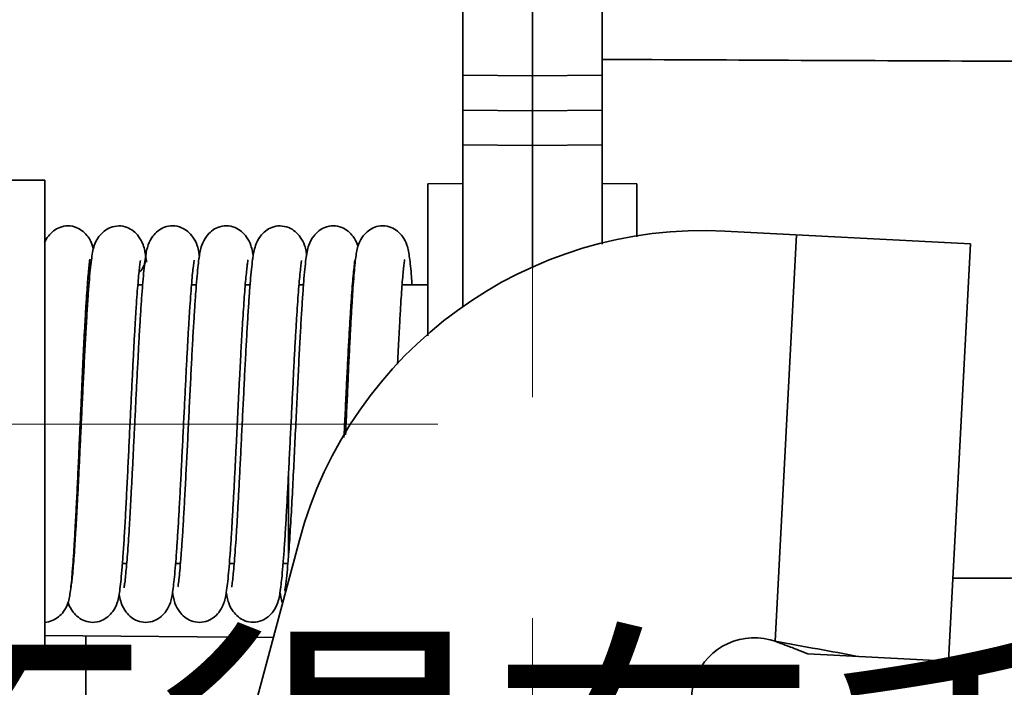
# Model space of a CAD drawing. Units: millimetres. Extents: x 5 to 941, y 7 to 369.
# Drawn here: x 479 to 493, y 120 to 129 of the extents above; entities that cross this region are included whole.
import ezdxf

# ---------------------------------------------------------------- set-up
doc = ezdxf.new("R2010")
doc.units = ezdxf.units.MM
doc.header["$LTSCALE"] = 0.25
doc.linetypes.add('CENTERX2', pattern=[101.6, 63.5, -12.7, 12.7, -12.7])
for name, color, linetype, lineweight in [('中心线', 1, 'CENTERX2', 18), ('标注', 3, 'CONTINUOUS', 20), ('粗实线', 7, 'CONTINUOUS', 35)]:
    doc.layers.add(name, color=color, linetype=linetype, lineweight=lineweight)
doc.styles.add('技术要求', font='SIMFANG.TTF', dxfattribs={"width": 0.667, "height": 3.5})

msp = doc.modelspace()

# ---------------------------------------------------------------- linework, layer by layer
at = {"layer": '中心线'}
for p, q in [((486.712, 104.729), (486.712, 154.191)), ((476.747, 123.392), (485.355, 123.392))]:
    msp.add_line(p, q, dxfattribs=at)
at = {"layer": '粗实线'}
for p, q in [((485.712, 125.071), (485.712, 132.383)), ((487.712, 125.976), (487.712, 132.383)), ((486.712, 128.392), (486.712, 131.892)), ((485.712, 128.401), (486.712, 128.392)), ((486.712, 128.392), (487.712, 128.401)), ((485.712, 127.901), (486.712, 127.892)), ((486.712, 127.892), (487.712, 127.901)), ((486.712, 127.392), (485.712, 127.401)), ((487.712, 127.401), (486.712, 127.392)), ((486.712, 125.632), (486.712, 127.392)), ((477.112, 126.892), (479.712, 126.892)), ((479.712, 126.892), (479.712, 119.892)), ((485.712, 126.846), (485.212, 126.842)), ((485.212, 124.659), (485.212, 126.842)), ((488.212, 126.842), (487.712, 126.846)), ((488.212, 126.079), (488.212, 126.842)), ((493.001, 125.978), (489.476, 126.163)), ((490.198, 120.273), (490.504, 126.109)), ((492.687, 119.986), (493.001, 125.978)), ((481.158, 125.821), (481.158, 125.823)), ((480.323, 125.392), (480.346, 125.392)), ((481.047, 125.392), (481.116, 125.392)), ((481.818, 125.392), (481.888, 125.392)), ((482.589, 125.392), (482.659, 125.392)), ((483.361, 125.392), (483.426, 125.392)), ((484.128, 125.392), (484.14, 125.392)), ((484.841, 125.392), (485.212, 125.392)), ((483.212, 122.7), (483.212, 121.513)), ((481.961, 116.479), (483.366, 121.724)), ((480.116, 121.392), (480.124, 121.392)), ((480.826, 121.392), (480.888, 121.392)), ((481.59, 121.392), (481.659, 121.392)), ((482.361, 121.392), (482.431, 121.392)), ((483.133, 121.392), (483.201, 121.392)), ((483.166, 121.052), (483.166, 121.054)), ((482.992, 120.328), (479.712, 120.357)), ((480.301, 115.881), (480.301, 120.352)), ((490.198, 120.273), (490.126, 120.292)), ((490.666, 120.092), (492.687, 119.986)), ((477.112, 119.892), (479.712, 119.892))]:
    msp.add_line(p, q, dxfattribs=at)
for centre, radius, start, end in [((489.162, 120.171), 6, 87, 165), ((489.893, 119.423), 0.9, 75, 255)]:
    msp.add_arc(centre, radius, start, end, dxfattribs=at)
for points, start_tangent, end_tangent in [([(487.712, 128.628), (490.569, 128.615), (493.41, 128.603), (496.236, 128.591)], (0.999991, -0.004343), (0.99999, -0.004386)), ([(486.712, 128.392), (486.712, 128.34), (486.712, 128.288), (486.712, 128.237), (486.712, 128.189), (486.712, 128.142), (486.712, 128.098), (486.712, 128.057), (486.712, 128.02), (486.712, 127.987), (486.712, 127.959), (486.712, 127.935), (486.712, 127.916), (486.712, 127.903), (486.712, 127.895), (486.712, 127.892)], (0, -1), (0, -1)), ([(486.712, 127.892), (486.712, 127.889), (486.712, 127.881), (486.712, 127.867), (486.712, 127.849), (486.712, 127.825), (486.712, 127.796), (486.712, 127.763), (486.712, 127.726), (486.712, 127.686), (486.712, 127.642), (486.712, 127.595), (486.712, 127.546), (486.712, 127.496), (486.712, 127.444), (486.712, 127.392)], (0, -1), (0, -1)), ([(480.044, 126.239), (479.928, 126.217), (479.764, 126.091), (479.708, 125.997)], (-0.999982, -0.006064), (-0.401875, -0.915694)), ([(480.409, 125.902), (480.393, 125.961), (480.333, 126.079), (480.171, 126.212), (480.043, 126.239)], (-0.21808, 0.975931), (-0.999931, 0.011775)), ([(480.775, 126.237), (480.655, 126.215), (480.489, 126.084), (480.422, 125.955), (480.398, 125.859), (480.381, 125.749)], (-0.999972, -0.007439), (-0.130496, -0.991449)), ([(481.158, 125.821), (481.147, 125.881), (481.124, 125.966), (481.057, 126.087), (480.892, 126.216), (480.774, 126.238)], (-0.161221, 0.986918), (-0.999964, 0.00844)), ([(481.546, 126.239), (481.43, 126.218), (481.263, 126.088), (481.197, 125.966)], (-0.99998, -0.006345), (-0.337034, -0.941493)), ([(481.932, 125.805), (481.922, 125.864), (481.9, 125.953), (481.839, 126.075), (481.675, 126.212), (481.546, 126.239)], (-0.15323, 0.988191), (-0.99993, 0.01186)), ([(482.317, 126.239), (482.198, 126.217), (482.032, 126.085), (481.966, 125.96), (481.942, 125.87), (481.928, 125.785)], (-0.999974, -0.007145), (-0.144173, -0.989552)), ([(482.704, 125.805), (482.692, 125.871), (482.67, 125.956), (482.609, 126.076), (482.444, 126.213), (482.317, 126.239)], (-0.153167, 0.9882), (-0.999937, 0.011248)), ([(483.089, 126.238), (482.972, 126.216), (482.806, 126.088), (482.737, 125.958), (482.712, 125.862), (482.699, 125.783)], (-0.999979, -0.006482), (-0.142395, -0.98981)), ([(483.472, 125.824), (483.463, 125.874), (483.441, 125.957), (483.379, 126.077), (483.213, 126.213), (483.088, 126.238)], (-0.164565, 0.986366), (-0.999942, 0.010736)), ([(483.853, 126.239), (483.734, 126.217), (483.572, 126.091), (483.501, 125.959), (483.478, 125.866), (483.461, 125.76)], (-0.999975, -0.007075), (-0.130238, -0.991483)), ([(484.209, 125.942), (484.202, 125.963), (484.138, 126.085), (483.975, 126.215), (483.852, 126.239)], (-0.285752, 0.958304), (-0.999949, 0.010058)), ([(484.562, 126.239), (484.448, 126.219), (484.284, 126.094), (484.215, 125.969), (484.192, 125.882), (484.177, 125.789)], (-0.999983, -0.005806), (-0.133636, -0.991031)), ([(484.948, 125.78), (484.933, 125.875), (484.911, 125.961), (484.847, 126.085), (484.685, 126.215), (484.562, 126.239)], (-0.130683, 0.991424), (-0.999945, 0.010488)), ([(481.197, 125.966), (481.174, 125.882), (481.157, 125.788)], (-0.337034, -0.941493), (-0.146155, -0.989262)), ([(481.161, 125.806), (481.158, 125.823)], (-0.154493, 0.987994), (-0.164003, 0.98646)), ([(481.161, 125.803), (481.158, 125.821)], (-0.087146, 0.996196), (-0.157763, 0.987477)), ([(481.173, 125.715), (481.161, 125.806)], (-0.120542, 0.992708), (-0.154493, 0.987994)), ([(481.161, 125.782), (481.161, 125.803)], (0.000775, 1), (-0.087146, 0.996196)), ([(480.094, 121.122), (480.107, 121.272), (480.121, 121.456), (480.135, 121.679), (480.15, 121.942), (480.166, 122.242), (480.182, 122.57), (480.198, 122.912), (480.213, 123.253), (480.228, 123.582), (480.242, 123.893), (480.255, 124.186), (480.268, 124.459), (480.281, 124.711), (480.294, 124.94), (480.306, 125.144), (480.318, 125.321), (480.329, 125.471), (480.34, 125.593), (480.35, 125.687), (480.359, 125.751), (480.361, 125.759)], (0.100205, 0.994967), (0.202331, 0.979317)), ([(480.381, 125.749), (480.364, 125.606)], (-0.130496, -0.991449), (-0.099396, -0.995048)), ([(480.806, 121.161), (480.822, 121.337), (480.838, 121.556), (480.855, 121.819), (480.872, 122.119), (480.889, 122.445), (480.906, 122.783), (480.922, 123.122), (480.938, 123.454), (480.954, 123.774), (480.969, 124.078), (480.983, 124.362), (480.997, 124.623), (481.011, 124.861), (481.024, 125.073), (481.037, 125.26), (481.05, 125.419), (481.062, 125.552), (481.073, 125.656), (481.083, 125.73), (481.085, 125.739)], (0.098725, 0.995115), (0.21505, 0.976603)), ([(481.142, 125.669), (481.127, 125.52), (481.112, 125.339), (481.096, 125.125), (481.081, 124.882), (481.065, 124.615), (481.05, 124.328), (481.034, 124.029), (481.019, 123.725), (481.004, 123.422), (480.989, 123.125), (480.975, 122.837), (480.961, 122.563), (480.947, 122.305), (480.934, 122.066), (480.921, 121.848), (480.908, 121.653), (480.895, 121.481), (480.883, 121.333), (480.871, 121.211), (480.86, 121.115), (480.85, 121.046), (480.849, 121.039)], (-0.111962, -0.993712), (-0.215922, -0.976411)), ([(481.072, 125.571), (481.131, 125.659), (481.151, 125.711)], (0.668966, 0.743293), (0.268299, 0.963336)), ([(481.157, 125.784), (481.142, 125.669)], (-0.144581, -0.989493), (-0.111962, -0.993712)), ([(481.151, 125.711), (481.161, 125.767)], (0.268299, 0.963336), (0.063459, 0.997984)), ([(481.157, 125.788), (481.157, 125.784)], (-0.146155, -0.989262), (-0.144581, -0.989493)), ([(481.161, 125.767), (481.161, 125.782)], (0.063459, 0.997984), (0.000775, 1)), ([(481.565, 121.123), (481.58, 121.276), (481.596, 121.462), (481.611, 121.679), (481.627, 121.927), (481.643, 122.203), (481.659, 122.502), (481.675, 122.816), (481.691, 123.139), (481.707, 123.463), (481.723, 123.779), (481.738, 124.081), (481.753, 124.364), (481.767, 124.627), (481.781, 124.866), (481.795, 125.08), (481.808, 125.267), (481.821, 125.427), (481.833, 125.559), (481.845, 125.662), (481.856, 125.735), (481.858, 125.744)], (0.109631, 0.993972), (0.215664, 0.976468)), ([(481.928, 125.785), (481.925, 125.767), (481.91, 125.639)], (-0.144173, -0.989552), (-0.105776, -0.99439)), ([(482.338, 121.134), (482.353, 121.294), (482.369, 121.49), (482.385, 121.715), (482.4, 121.963), (482.415, 122.226), (482.43, 122.498), (482.444, 122.775), (482.458, 123.053), (482.472, 123.329), (482.485, 123.599), (482.498, 123.863), (482.511, 124.117), (482.524, 124.36), (482.536, 124.589), (482.549, 124.803), (482.561, 125), (482.573, 125.177), (482.585, 125.335), (482.596, 125.472), (482.608, 125.586), (482.618, 125.677), (482.628, 125.742), (482.629, 125.749)], (0.107251, 0.994232), (0.216636, 0.976252)), ([(482.699, 125.783), (482.695, 125.755), (482.679, 125.618)], (-0.142395, -0.98981), (-0.102323, -0.994751)), ([(483.113, 121.175), (483.129, 121.35), (483.146, 121.562), (483.162, 121.807), (483.179, 122.084), (483.195, 122.383), (483.212, 122.701), (483.228, 123.03), (483.245, 123.363), (483.261, 123.691), (483.277, 124.008), (483.292, 124.308), (483.307, 124.584), (483.322, 124.834), (483.336, 125.055), (483.349, 125.247), (483.362, 125.412), (483.375, 125.547), (483.387, 125.654), (483.397, 125.73), (483.399, 125.739)], (0.100974, 0.994889), (0.213402, 0.976964)), ([(483.461, 125.76), (483.445, 125.617)], (-0.130238, -0.991483), (-0.098825, -0.995105)), ([(484.007, 123.2), (484.022, 123.511), (484.039, 123.864), (484.055, 124.195), (484.071, 124.502), (484.087, 124.779), (484.102, 125.025), (484.116, 125.236), (484.129, 125.413), (484.142, 125.556), (484.154, 125.665), (484.164, 125.74), (484.167, 125.751)], (0.048275, 0.998834), (0.209671, 0.977772)), ([(484.163, 125.673), (484.15, 125.526), (484.136, 125.345), (484.122, 125.128), (484.107, 124.873), (484.092, 124.584), (484.076, 124.266), (484.061, 123.929), (484.045, 123.582), (484.03, 123.24)], (-0.102335, -0.99475), (-0.04461, -0.999004)), ([(484.177, 125.789), (484.163, 125.673)], (-0.133636, -0.991031), (-0.102335, -0.99475)), ([(484.776, 124.251), (484.777, 124.272), (484.79, 124.528), (484.802, 124.761), (484.814, 124.973), (484.825, 125.162), (484.836, 125.328), (484.847, 125.47), (484.858, 125.588), (484.868, 125.681), (484.877, 125.748), (484.878, 125.755)], (0.047489, 0.998872), (0.201236, 0.979543)), ([(484.984, 125.392), (484.975, 125.51), (484.962, 125.661), (484.948, 125.78)], (-0.072767, 0.997349), (-0.130683, 0.991424)), ([(480.364, 125.606), (480.348, 125.421)], (-0.099396, -0.995048), (-0.080865, -0.996725)), ([(481.91, 125.639), (481.895, 125.48), (481.879, 125.288), (481.864, 125.063), (481.848, 124.806), (481.831, 124.518), (481.815, 124.203), (481.797, 123.867), (481.78, 123.515), (481.763, 123.159), (481.745, 122.808), (481.728, 122.474), (481.711, 122.165), (481.695, 121.89), (481.679, 121.651), (481.664, 121.45), (481.65, 121.285), (481.637, 121.158), (481.625, 121.067), (481.623, 121.056)], (-0.105776, -0.99439), (-0.20118, -0.979554)), ([(482.679, 125.618), (482.663, 125.446), (482.647, 125.238), (482.631, 124.996), (482.614, 124.723), (482.598, 124.426), (482.581, 124.109), (482.565, 123.78), (482.548, 123.447), (482.532, 123.117), (482.516, 122.797), (482.5, 122.495), (482.485, 122.216), (482.471, 121.965), (482.457, 121.741), (482.443, 121.547), (482.43, 121.381), (482.417, 121.243), (482.406, 121.135), (482.395, 121.057), (482.393, 121.048)], (-0.102323, -0.994751), (-0.217467, -0.976068)), ([(483.445, 125.617), (483.429, 125.436), (483.413, 125.217), (483.396, 124.959), (483.379, 124.663), (483.361, 124.329), (483.343, 123.96), (483.324, 123.561), (483.303, 123.141), (483.282, 122.711), (483.26, 122.284), (483.236, 121.877), (483.212, 121.512), (483.202, 121.393)], (-0.098825, -0.995105), (-0.083986, -0.996467)), ([(480.348, 125.421), (480.33, 125.19), (480.313, 124.912), (480.295, 124.597), (480.277, 124.258), (480.26, 123.914), (480.243, 123.578), (480.228, 123.253), (480.213, 122.944), (480.199, 122.651), (480.185, 122.376), (480.171, 122.122), (480.158, 121.891), (480.145, 121.685), (480.133, 121.503), (480.121, 121.348), (480.109, 121.22), (480.098, 121.12), (480.088, 121.048), (480.087, 121.039)], (-0.080865, -0.996725), (-0.208779, -0.977963)), ([(483.202, 121.393), (483.186, 121.217), (483.166, 121.054)], (-0.083986, -0.996467), (-0.166317, -0.986072)), ([(480.4, 120.544), (480.526, 120.57), (480.687, 120.701), (480.752, 120.828), (480.775, 120.92), (480.791, 121.025), (480.806, 121.161)], (0.999939, 0.011086), (0.098725, 0.995115)), ([(483.101, 121.06), (483.113, 121.175)], (0.123709, 0.992319), (0.100974, 0.994889)), ([(496.236, 121.193), (493.41, 121.181), (492.749, 121.178)], (-0.99999, -0.004386), (-0.99999, -0.004368)), ([(479.712, 120.545), (479.819, 120.57), (479.98, 120.7), (480.044, 120.823), (480.065, 120.908), (480.08, 121.003), (480.094, 121.122)], (0.997825, 0.065916), (0.100205, 0.994967)), ([(481.16, 120.544), (481.288, 120.571), (481.454, 120.71), (481.514, 120.829), (481.535, 120.912), (481.55, 121.004), (481.565, 121.123)], (0.999933, 0.011582), (0.109631, 0.993972)), ([(481.931, 120.544), (482.053, 120.568), (482.226, 120.711), (482.284, 120.826), (482.306, 120.909), (482.321, 120.999)], (0.999953, 0.009667), (0.1438, 0.989607)), ([(482.321, 120.999), (482.322, 121.006), (482.338, 121.134)], (0.1438, 0.989607), (0.107251, 0.994232)), ([(482.703, 120.546), (482.828, 120.571), (482.99, 120.702), (483.057, 120.83), (483.08, 120.926), (483.093, 121.001)], (0.999944, 0.010546), (0.142644, 0.989774)), ([(483.093, 121.001), (483.097, 121.035)], (0.142644, 0.989774), (0.13049, 0.99145)), ([(483.097, 121.035), (483.101, 121.06)], (0.13049, 0.99145), (0.123709, 0.992319)), ([(483.166, 121.052), (483.161, 121.026), (483.157, 121.009)], (-0.157079, -0.987586), (-0.162, -0.986791)), ([(483.163, 120.994), (483.162, 121.012), (483.166, 121.052)], (-0.076808, 0.997046), (0.159801, 0.987149)), ([(480.779, 120.95), (480.784, 120.919), (480.809, 120.824), (480.881, 120.691), (481.044, 120.566), (481.16, 120.545)], (0.169931, -0.985456), (0.999979, -0.006405)), ([(481.545, 120.978), (481.558, 120.908), (481.58, 120.822), (481.646, 120.699), (481.813, 120.567), (481.932, 120.545)], (0.152784, -0.98826), (0.999976, -0.006958)), ([(482.317, 120.978), (482.33, 120.906), (482.352, 120.824), (482.416, 120.702), (482.585, 120.569), (482.703, 120.546)], (0.154921, -0.987927), (0.999975, -0.007124)), ([(483.088, 120.979), (483.1, 120.91), (483.123, 120.824), (483.124, 120.821)], (0.15241, -0.988317), (0.334222, -0.942494)), ([(480.046, 120.835), (480.051, 120.818), (480.119, 120.693), (480.285, 120.566), (480.4, 120.545)], (0.296121, -0.95515), (0.999982, -0.006059)), ([(491.381, 120.055), (490.808, 120.163), (490.198, 120.273)], (-0.981181, 0.19309), (-0.984319, 0.176395)), ([(490.666, 120.092), (490.518, 120.152), (490.36, 120.212), (490.198, 120.273)], (-0.922803, 0.385273), (-0.937071, 0.349138))]:
    msp.add_spline(points, degree=3, dxfattribs=dict(at, start_tangent=start_tangent, end_tangent=end_tangent))

# ---------------------------------------------------------------- texts
at = {"layer": '标注', "insert": (153.942, 120.048), "char_height": 3.5, "width": 85.76035, "attachment_point": 1, "style": '技术要求'}
msp.add_mtext('1、化油器全部零件不得有影响产品质量及外观的缺陷，如空洞、疏松、砂眼、缩孔、伤痕、裂纹、夹渣、锈蚀和变形等；各油道和气道保证畅通和清洁，不得有毛刺;\\P2、节气门和阻风门应转动灵活，在全开时，应与气流方向平行，偏差在%%p1.5%%d范围内;\\P3、进油针阀应动作灵活可靠，不得有阻滞或卡住现象;\\P4、化油器各密封处不得有漏气和渗油现象；静置密封性检查，不得有渗油现象;\\P5、化油器的浮子室油面高度，在规定的进油压力下应保持稳定在规定的高度上，其偏差为%%p1mm;\\P6、油量孔在专用流量测试台测试，(主量孔17s/25ml、怠速量孔16s/10ml)其偏差在%%p1.5%范围内；空气量孔用气动量仪检测，(主空气量孔{\\Ftxt.shx|c0;%%C\\f@FangSong_GB2312|b0|i0|c134|p49;1.3}、怠速空气量孔{\\Ftxt.shx|c0;%%C\\f@FangSong_GB2312|b0|i0|c134|p49;1.5})其偏差在%%p0.02范围内；\\P7、其余技术条件必须符合JB/T 6731.1《小型汽油机化油器技术条件》。', dxfattribs=at)

doc.saveas('drawing.dxf')
